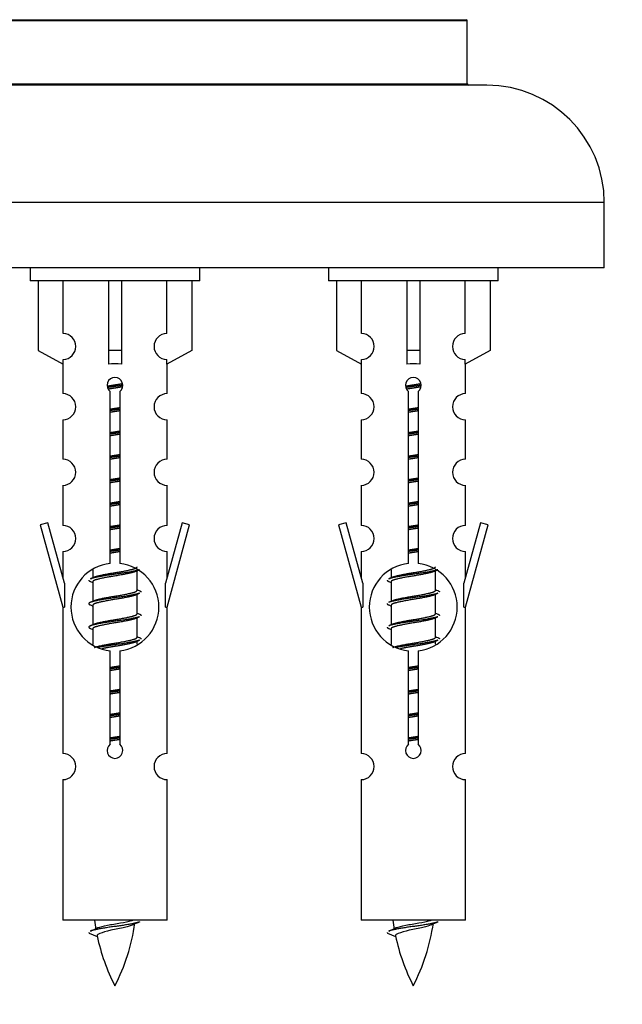
# Model space of a CAD drawing. Units: millimetres. Extents: x 0 to 1487, y 0 to 2791.
# Drawn here: x 531 to 577, y 2469 to 2544 of the extents above; entities that cross this region are included whole.
import ezdxf
from ezdxf import colors
from ezdxf.entities.mleader import LeaderData, LeaderLine
from ezdxf.math import Vec2, Vec3

# ---------------------------------------------------------------- set-up
doc = ezdxf.new("R2010")
doc.units = ezdxf.units.MM
doc.layers.add('DV2_Défaut', color=7, linetype='Continuous')
doc.layers.add('Défaut', color=7, linetype='Continuous')

# ---------------------------------------------------------------- blocks, each defined once
blk = doc.blocks.new('_DOT')
at = {"color": 0}
blk.add_line((0, 0), (-1, 0), dxfattribs=at)
at = {"color": 0, "const_width": 0.333}
blk.add_lwpolyline([(-0.1665, 0, 1), (0.1665, 0, 1)], format="xyb", close=True, dxfattribs=at)
blk = doc.blocks.new('SE1')
at = {"layer": 'DV2_Défaut', "color": 7, "linetype": 'Continuous'}
for p, q in [((565.474, 2544.027), (511.474, 2544.027)), ((511.532, 2544.118), (565.416, 2544.118)), ((565.474, 2539.191), (565.474, 2544.027)), ((511.474, 2539.191), (565.474, 2539.191)), ((566.974, 2539.091), (509.974, 2539.091)), ((575.974, 2530.091), (500.974, 2530.091)), ((575.974, 2525.091), (575.974, 2530.091)), ((575.974, 2525.091), (500.974, 2525.091)), ((531.974, 2525.091), (531.974, 2524.091)), ((544.974, 2524.091), (544.974, 2525.091)), ((554.837, 2525.091), (554.837, 2524.091)), ((567.837, 2524.091), (567.837, 2525.091)), ((544.974, 2524.091), (531.974, 2524.091)), ((532.593, 2524.091), (532.593, 2518.764)), ((534.505, 2520.069), (534.505, 2524.091)), ((537.974, 2524.091), (537.974, 2518.764)), ((538.974, 2524.091), (538.974, 2518.764)), ((542.442, 2520.069), (542.442, 2524.091)), ((544.355, 2524.091), (544.355, 2518.764)), ((567.837, 2524.091), (554.837, 2524.091)), ((555.456, 2524.091), (555.456, 2518.764)), ((557.368, 2520.069), (557.368, 2524.091)), ((560.837, 2524.091), (560.837, 2518.764)), ((561.837, 2524.091), (561.837, 2518.764)), ((565.305, 2520.069), (565.305, 2524.091)), ((567.218, 2524.091), (567.218, 2518.764)), ((532.593, 2518.764), (534.505, 2517.712)), ((534.505, 2517.712), (534.505, 2518.07)), ((538.974, 2518.764), (537.974, 2518.764)), ((537.974, 2518.764), (537.974, 2517.712)), ((538.974, 2518.764), (538.974, 2517.712)), ((544.355, 2518.764), (542.442, 2517.712)), ((542.442, 2517.712), (542.442, 2518.07)), ((555.456, 2518.764), (557.368, 2517.712)), ((557.368, 2517.712), (557.368, 2518.07)), ((561.837, 2518.764), (560.837, 2518.764)), ((560.837, 2518.764), (560.837, 2517.712)), ((561.837, 2518.764), (561.837, 2517.712)), ((567.218, 2518.764), (565.305, 2517.712)), ((565.305, 2517.712), (565.305, 2518.07)), ((534.474, 2517.729), (534.474, 2515.449)), ((542.474, 2515.449), (542.474, 2517.729)), ((557.337, 2517.729), (557.337, 2515.449)), ((565.337, 2515.449), (565.337, 2517.729)), ((538.108, 2502.44), (538.108, 2515.615)), ((538.839, 2515.615), (538.839, 2502.44)), ((560.971, 2502.44), (560.971, 2515.615)), ((561.702, 2515.615), (561.702, 2502.44)), ((534.474, 2513.45), (534.474, 2510.42)), ((542.474, 2510.42), (542.474, 2513.45)), ((557.337, 2513.45), (557.337, 2510.42)), ((565.337, 2510.42), (565.337, 2513.45)), ((534.474, 2508.422), (534.474, 2505.347)), ((542.474, 2505.347), (542.474, 2508.422)), ((557.337, 2508.422), (557.337, 2505.347)), ((565.337, 2505.347), (565.337, 2508.422)), ((533.323, 2505.548), (532.748, 2505.381)), ((532.748, 2505.381), (534.474, 2499.091)), ((534.601, 2500.917), (533.323, 2505.548)), ((543.625, 2505.548), (542.347, 2500.917)), ((542.474, 2499.091), (544.2, 2505.381)), ((544.2, 2505.381), (543.625, 2505.548)), ((556.186, 2505.548), (555.611, 2505.381)), ((555.611, 2505.381), (557.337, 2499.091)), ((557.464, 2500.917), (556.186, 2505.548)), ((566.488, 2505.548), (565.21, 2500.917)), ((565.337, 2499.091), (567.063, 2505.381)), ((567.063, 2505.381), (566.488, 2505.548)), ((534.474, 2503.348), (534.474, 2501.377)), ((542.474, 2501.377), (542.474, 2503.348)), ((557.337, 2503.348), (557.337, 2501.377)), ((565.337, 2501.377), (565.337, 2503.348)), ((536.774, 2501.941), (536.774, 2501.334)), ((540.032, 2501.804), (540.351, 2501.948)), ((540.174, 2500.378), (540.174, 2501.868)), ((559.637, 2501.941), (559.637, 2501.334)), ((562.895, 2501.804), (563.215, 2501.948)), ((563.037, 2500.378), (563.037, 2501.868)), ((534.601, 2500.917), (534.601, 2499.091)), ((536.596, 2501.048), (536.774, 2500.968)), ((536.774, 2501.024), (536.774, 2499.534)), ((542.347, 2499.091), (542.347, 2500.917)), ((557.464, 2500.917), (557.464, 2499.091)), ((559.459, 2501.048), (559.637, 2500.968)), ((559.637, 2501.024), (559.637, 2499.534)), ((565.21, 2499.091), (565.21, 2500.917)), ((540.032, 2500.004), (540.351, 2500.148)), ((540.174, 2498.578), (540.174, 2500.068)), ((562.895, 2500.004), (563.215, 2500.148)), ((563.037, 2498.578), (563.037, 2500.068)), ((536.596, 2499.248), (536.774, 2499.168)), ((536.774, 2499.224), (536.774, 2497.734)), ((559.459, 2499.248), (559.637, 2499.168)), ((559.637, 2499.224), (559.637, 2497.734)), ((534.474, 2499.091), (534.601, 2499.091)), ((534.474, 2499.091), (534.474, 2487.862)), ((542.347, 2499.091), (542.474, 2499.091)), ((542.474, 2487.862), (542.474, 2499.091)), ((557.337, 2499.091), (557.464, 2499.091)), ((557.337, 2499.091), (557.337, 2487.862)), ((565.21, 2499.091), (565.337, 2499.091)), ((565.337, 2487.862), (565.337, 2499.091)), ((540.032, 2498.204), (540.351, 2498.348)), ((540.174, 2496.778), (540.174, 2498.268)), ((562.895, 2498.204), (563.215, 2498.348)), ((563.037, 2496.778), (563.037, 2498.268)), ((536.596, 2497.448), (536.774, 2497.368)), ((536.774, 2497.424), (536.774, 2496.219)), ((559.459, 2497.448), (559.637, 2497.368)), ((559.637, 2497.424), (559.637, 2496.219)), ((540.032, 2496.404), (540.351, 2496.548)), ((540.174, 2496.241), (540.174, 2496.468)), ((562.895, 2496.404), (563.215, 2496.548)), ((563.037, 2496.241), (563.037, 2496.468)), ((538.108, 2488.567), (538.108, 2495.742)), ((538.839, 2495.742), (538.839, 2488.567)), ((560.971, 2488.567), (560.971, 2495.742)), ((561.702, 2495.742), (561.702, 2488.567)), ((534.474, 2485.863), (534.474, 2475.091)), ((542.474, 2475.091), (542.474, 2485.863)), ((557.337, 2485.863), (557.337, 2475.091)), ((565.337, 2475.091), (565.337, 2485.863)), ((542.474, 2475.091), (534.474, 2475.091)), ((565.337, 2475.091), (557.337, 2475.091)), ((536.504, 2474.101), (537.122, 2473.836)), ((559.368, 2474.101), (559.985, 2473.836))]:
    blk.add_line(p, q, dxfattribs=at)
for centre, radius, start, end in [((565.374, 2544.027), 0.1, 0, 65.07327), ((565.574, 2539.191), 0.1, 180, 270), ((566.974, 2530.091), 9, 0, 90), ((534.474, 2519.069), 1, 271.79784, 88.20216), ((542.474, 2519.069), 1, 91.79784, 268.20216), ((557.337, 2519.069), 1, 271.79784, 88.20216), ((565.337, 2519.069), 1, 91.79784, 268.20216), ((538.474, 2516.091), 0.6, 307.50889, 232.49111), ((561.337, 2516.091), 0.6, 307.50889, 232.49111), ((534.474, 2514.449), 1, 270.00005, 90.00005), ((542.474, 2514.449), 1, 89.99995, 269.99995), ((557.337, 2514.449), 1, 270.00005, 90.00005), ((565.337, 2514.449), 1, 89.99995, 269.99995), ((534.474, 2509.42), 1, 270.00005, 90.00005), ((542.474, 2509.42), 1, 89.99995, 269.99995), ((557.337, 2509.42), 1, 270.00005, 90.00005), ((565.337, 2509.42), 1, 89.99995, 269.99995), ((534.474, 2504.347), 1, 270.00005, 90.00005), ((542.474, 2504.347), 1, 89.99995, 269.99995), ((557.337, 2504.347), 1, 270.00005, 90.00005), ((565.337, 2504.347), 1, 89.99995, 269.99995), ((538.474, 2499.091), 3.369, 96.2248, 263.7752), ((538.474, 2499.091), 3.369, 276.2248, 83.7752), ((561.337, 2499.091), 3.369, 96.2248, 263.7752), ((561.337, 2499.091), 3.369, 276.2248, 83.7752), ((518.884, 2541.104), 43.609, 293.96371, 294.41881), ((541.747, 2541.104), 43.609, 293.96371, 294.41881), ((557.956, 2540.052), 43.426, 245.82759, 246.08465), ((580.819, 2540.052), 43.426, 245.82759, 246.08465), ((518.884, 2539.304), 43.609, 293.96371, 294.41881), ((541.747, 2539.304), 43.609, 293.96371, 294.41881), ((557.956, 2538.252), 43.426, 245.82759, 246.08465), ((580.819, 2538.252), 43.426, 245.82759, 246.08465), ((518.884, 2537.504), 43.609, 293.96371, 294.41881), ((541.747, 2537.504), 43.609, 293.96371, 294.41881), ((557.956, 2536.452), 43.426, 245.82759, 246.08465), ((580.819, 2536.452), 43.426, 245.82759, 246.08465), ((534.474, 2486.862), 1, 270.00005, 90.00005), ((538.474, 2488.091), 0.6, 127.50889, 52.49111), ((542.474, 2486.862), 1, 89.99995, 269.99995), ((557.337, 2486.862), 1, 270.00005, 90.00005), ((561.337, 2488.091), 0.6, 127.50889, 52.49111), ((565.337, 2486.862), 1, 89.99995, 269.99995), ((552.229, 2477.098), 15.455, 187.46067, 190.1501), ((575.092, 2477.098), 15.455, 187.46067, 190.1501), ((520.649, 2510.203), 39.327, 293.92211, 294.83951), ((524.719, 2477.098), 15.455, 332.87359, 351.63941), ((552.226, 2448.051), 29.401, 113.82049, 114.94098), ((543.512, 2510.203), 39.327, 293.92211, 294.83951), ((547.582, 2477.098), 15.455, 332.87359, 351.63941), ((575.089, 2448.051), 29.401, 113.82049, 114.94098), ((552.229, 2477.098), 15.455, 192.02026, 207.12641), ((575.092, 2477.098), 15.455, 192.02026, 207.12641)]:
    blk.add_arc(centre, radius, start, end, dxfattribs=at)
for centre in [(538.474, 2515.528), (561.337, 2515.528)]:
    blk.add_ellipse(centre, major_axis=(4, 0), ratio=0.550336, start_param=1.445468, end_param=1.696124, dxfattribs=at)
for points, weights, knots in [([(537.882, 2516.028), (538.168, 2516.081), (538.474, 2516.128), (538.773, 2516.173), (539.054, 2516.225)], [0.939613556073, 0.954040621114, 1, 0.954945646648, 0.940193974749], [0, 0, 0, 0.504972, 0.504972, 1, 1, 1]), ([(539.079, 2516.087), (538.784, 2516.041), (538.474, 2516.001), (538.178, 2515.963), (537.895, 2515.92)], [0.943994856981, 0.960135845087, 1, 0.961928908056, 0.945494873924], [0, 0, 0, 0.511504, 0.511504, 1, 1, 1]), ([(539.058, 2515.973), (538.775, 2515.921), (538.474, 2515.874), (538.208, 2515.834), (537.954, 2515.788)], [0.939984768291, 0.954623807608, 1, 0.959750653178, 0.943685143671], [0, 0, 0, 0.529938, 0.529938, 1, 1, 1]), ([(560.745, 2516.028), (561.031, 2516.081), (561.337, 2516.128), (561.636, 2516.173), (561.917, 2516.225)], [0.939613556073, 0.954040621114, 1, 0.954945646648, 0.940193974749], [0, 0, 0, 0.504972, 0.504972, 1, 1, 1]), ([(561.942, 2516.087), (561.647, 2516.041), (561.337, 2516.001), (561.041, 2515.963), (560.759, 2515.92)], [0.943994856981, 0.960135845087, 1, 0.961928908056, 0.945494873924], [0, 0, 0, 0.5115035, 0.5115035, 1, 1, 1]), ([(561.921, 2515.973), (561.638, 2515.921), (561.337, 2515.874), (561.071, 2515.834), (560.817, 2515.788)], [0.939984768291, 0.954623807608, 1, 0.959750653178, 0.943685143671], [0, 0, 0, 0.529938, 0.529938, 1, 1, 1]), ([(538.101, 2514.267), (538.285, 2514.299), (538.474, 2514.328), (538.662, 2514.356), (538.846, 2514.388)], [0.954711593229, 0.971138154054, 1, 0.971138154054, 0.954711593229], [0, 0, 0, 0.5, 0.5, 1, 1, 1]), ([(560.964, 2514.267), (561.148, 2514.299), (561.337, 2514.328), (561.525, 2514.356), (561.709, 2514.388)], [0.954711593229, 0.971138154054, 1, 0.971138154054, 0.954711593229], [0, 0, 0, 0.5, 0.5, 1, 1, 1]), ([(538.846, 2514.252), (538.662, 2514.225), (538.474, 2514.201), (538.286, 2514.177), (538.101, 2514.15)], [0.959880202632, 0.975436531063, 1, 0.975436531063, 0.959880202632], [0, 0, 0, 0.5, 0.5, 1, 1, 1]), ([(538.846, 2514.135), (538.662, 2514.103), (538.474, 2514.074), (538.285, 2514.046), (538.101, 2514.014)], [0.954711593229, 0.971138154054, 1, 0.971138154054, 0.954711593229], [0, 0, 0, 0.5, 0.5, 1, 1, 1]), ([(561.709, 2514.252), (561.525, 2514.225), (561.337, 2514.201), (561.149, 2514.177), (560.964, 2514.15)], [0.959880202632, 0.975436531063, 1, 0.975436531063, 0.959880202632], [0, 0, 0, 0.5, 0.5, 1, 1, 1]), ([(561.709, 2514.135), (561.525, 2514.103), (561.337, 2514.074), (561.148, 2514.046), (560.964, 2514.014)], [0.954711593229, 0.971138154054, 1, 0.971138154054, 0.954711593229], [0, 0, 0, 0.5, 0.5, 1, 1, 1]), ([(538.101, 2512.467), (538.285, 2512.499), (538.474, 2512.528), (538.662, 2512.556), (538.846, 2512.588)], [0.954711593229, 0.971138154054, 1, 0.971138154054, 0.954711593229], [0, 0, 0, 0.5, 0.5, 1, 1, 1]), ([(538.846, 2512.452), (538.662, 2512.425), (538.474, 2512.401), (538.286, 2512.377), (538.101, 2512.35)], [0.959880202632, 0.975436531063, 1, 0.975436531063, 0.959880202632], [0, 0, 0, 0.5, 0.5, 1, 1, 1]), ([(538.846, 2512.335), (538.662, 2512.303), (538.474, 2512.274), (538.285, 2512.246), (538.101, 2512.214)], [0.954711593229, 0.971138154054, 1, 0.971138154054, 0.954711593229], [0, 0, 0, 0.5, 0.5, 1, 1, 1]), ([(560.964, 2512.467), (561.148, 2512.499), (561.337, 2512.528), (561.525, 2512.556), (561.709, 2512.588)], [0.954711593229, 0.971138154054, 1, 0.971138154054, 0.954711593229], [0, 0, 0, 0.5, 0.5, 1, 1, 1]), ([(561.709, 2512.452), (561.525, 2512.425), (561.337, 2512.401), (561.149, 2512.377), (560.964, 2512.35)], [0.959880202632, 0.975436531063, 1, 0.975436531063, 0.959880202632], [0, 0, 0, 0.5, 0.5, 1, 1, 1]), ([(561.709, 2512.335), (561.525, 2512.303), (561.337, 2512.274), (561.148, 2512.246), (560.964, 2512.214)], [0.954711593229, 0.971138154054, 1, 0.971138154054, 0.954711593229], [0, 0, 0, 0.5, 0.5, 1, 1, 1]), ([(538.101, 2510.667), (538.285, 2510.699), (538.474, 2510.728), (538.662, 2510.756), (538.846, 2510.788)], [0.954711593229, 0.971138154054, 1, 0.971138154054, 0.954711593229], [0, 0, 0, 0.5, 0.5, 1, 1, 1]), ([(538.846, 2510.652), (538.662, 2510.625), (538.474, 2510.601), (538.286, 2510.577), (538.101, 2510.55)], [0.959880202632, 0.975436531063, 1, 0.975436531063, 0.959880202632], [0, 0, 0, 0.5, 0.5, 1, 1, 1]), ([(538.846, 2510.535), (538.662, 2510.503), (538.474, 2510.474), (538.285, 2510.446), (538.101, 2510.414)], [0.954711593229, 0.971138154054, 1, 0.971138154054, 0.954711593229], [0, 0, 0, 0.5, 0.5, 1, 1, 1]), ([(560.964, 2510.667), (561.148, 2510.699), (561.337, 2510.728), (561.525, 2510.756), (561.709, 2510.788)], [0.954711593229, 0.971138154054, 1, 0.971138154054, 0.954711593229], [0, 0, 0, 0.5, 0.5, 1, 1, 1]), ([(561.709, 2510.652), (561.525, 2510.625), (561.337, 2510.601), (561.149, 2510.577), (560.964, 2510.55)], [0.959880202632, 0.975436531063, 1, 0.975436531063, 0.959880202632], [0, 0, 0, 0.5, 0.5, 1, 1, 1]), ([(561.709, 2510.535), (561.525, 2510.503), (561.337, 2510.474), (561.148, 2510.446), (560.964, 2510.414)], [0.954711593229, 0.971138154054, 1, 0.971138154054, 0.954711593229], [0, 0, 0, 0.5, 0.5, 1, 1, 1]), ([(538.101, 2508.867), (538.285, 2508.899), (538.474, 2508.928), (538.662, 2508.956), (538.846, 2508.988)], [0.954711593229, 0.971138154054, 1, 0.971138154054, 0.954711593229], [0, 0, 0, 0.5, 0.5, 1, 1, 1]), ([(538.846, 2508.852), (538.662, 2508.825), (538.474, 2508.801), (538.286, 2508.777), (538.101, 2508.75)], [0.959880202632, 0.975436531063, 1, 0.975436531063, 0.959880202632], [0, 0, 0, 0.5, 0.5, 1, 1, 1]), ([(538.846, 2508.735), (538.662, 2508.703), (538.474, 2508.674), (538.285, 2508.646), (538.101, 2508.614)], [0.954711593229, 0.971138154054, 1, 0.971138154054, 0.954711593229], [0, 0, 0, 0.5, 0.5, 1, 1, 1]), ([(560.964, 2508.867), (561.148, 2508.899), (561.337, 2508.928), (561.525, 2508.956), (561.709, 2508.988)], [0.954711593229, 0.971138154054, 1, 0.971138154054, 0.954711593229], [0, 0, 0, 0.5, 0.5, 1, 1, 1]), ([(561.709, 2508.852), (561.525, 2508.825), (561.337, 2508.801), (561.149, 2508.777), (560.964, 2508.75)], [0.959880202632, 0.975436531063, 1, 0.975436531063, 0.959880202632], [0, 0, 0, 0.5, 0.5, 1, 1, 1]), ([(561.709, 2508.735), (561.525, 2508.703), (561.337, 2508.674), (561.148, 2508.646), (560.964, 2508.614)], [0.954711593229, 0.971138154054, 1, 0.971138154054, 0.954711593229], [0, 0, 0, 0.5, 0.5, 1, 1, 1]), ([(538.101, 2507.067), (538.285, 2507.099), (538.474, 2507.128), (538.662, 2507.156), (538.846, 2507.188)], [0.954711593229, 0.971138154054, 1, 0.971138154054, 0.954711593229], [0, 0, 0, 0.5, 0.5, 1, 1, 1]), ([(538.846, 2507.052), (538.662, 2507.025), (538.474, 2507.001), (538.286, 2506.977), (538.101, 2506.95)], [0.959880202632, 0.975436531063, 1, 0.975436531063, 0.959880202632], [0, 0, 0, 0.5, 0.5, 1, 1, 1]), ([(538.846, 2506.935), (538.662, 2506.903), (538.474, 2506.874), (538.285, 2506.846), (538.101, 2506.814)], [0.954711593229, 0.971138154054, 1, 0.971138154054, 0.954711593229], [0, 0, 0, 0.5, 0.5, 1, 1, 1]), ([(560.964, 2507.067), (561.148, 2507.099), (561.337, 2507.128), (561.525, 2507.156), (561.709, 2507.188)], [0.954711593229, 0.971138154054, 1, 0.971138154054, 0.954711593229], [0, 0, 0, 0.5, 0.5, 1, 1, 1]), ([(561.709, 2507.052), (561.525, 2507.025), (561.337, 2507.001), (561.149, 2506.977), (560.964, 2506.95)], [0.959880202632, 0.975436531063, 1, 0.975436531063, 0.959880202632], [0, 0, 0, 0.5, 0.5, 1, 1, 1]), ([(561.709, 2506.935), (561.525, 2506.903), (561.337, 2506.874), (561.148, 2506.846), (560.964, 2506.814)], [0.954711593229, 0.971138154054, 1, 0.971138154054, 0.954711593229], [0, 0, 0, 0.5, 0.5, 1, 1, 1]), ([(538.101, 2505.267), (538.285, 2505.299), (538.474, 2505.328), (538.662, 2505.356), (538.846, 2505.388)], [0.954711593229, 0.971138154054, 1, 0.971138154054, 0.954711593229], [0, 0, 0, 0.5, 0.5, 1, 1, 1]), ([(538.846, 2505.252), (538.662, 2505.225), (538.474, 2505.201), (538.286, 2505.177), (538.101, 2505.15)], [0.959880202632, 0.975436531063, 1, 0.975436531063, 0.959880202632], [0, 0, 0, 0.5, 0.5, 1, 1, 1]), ([(560.964, 2505.267), (561.148, 2505.299), (561.337, 2505.328), (561.525, 2505.356), (561.709, 2505.388)], [0.954711593229, 0.971138154054, 1, 0.971138154054, 0.954711593229], [0, 0, 0, 0.5, 0.5, 1, 1, 1]), ([(561.709, 2505.252), (561.525, 2505.225), (561.337, 2505.201), (561.149, 2505.177), (560.964, 2505.15)], [0.959880202632, 0.975436531063, 1, 0.975436531063, 0.959880202632], [0, 0, 0, 0.5, 0.5, 1, 1, 1]), ([(538.846, 2505.135), (538.662, 2505.103), (538.474, 2505.074), (538.285, 2505.046), (538.101, 2505.014)], [0.954711593229, 0.971138154054, 1, 0.971138154054, 0.954711593229], [0, 0, 0, 0.5, 0.5, 1, 1, 1]), ([(561.709, 2505.135), (561.525, 2505.103), (561.337, 2505.074), (561.148, 2505.046), (560.964, 2505.014)], [0.954711593229, 0.971138154054, 1, 0.971138154054, 0.954711593229], [0, 0, 0, 0.5, 0.5, 1, 1, 1]), ([(538.101, 2503.467), (538.285, 2503.499), (538.474, 2503.528), (538.662, 2503.556), (538.846, 2503.588)], [0.954711593229, 0.971138154054, 1, 0.971138154054, 0.954711593229], [0, 0, 0, 0.5, 0.5, 1, 1, 1]), ([(538.846, 2503.452), (538.662, 2503.425), (538.474, 2503.401), (538.286, 2503.377), (538.101, 2503.35)], [0.959880202632, 0.975436531063, 1, 0.975436531063, 0.959880202632], [0, 0, 0, 0.5, 0.5, 1, 1, 1]), ([(538.846, 2503.335), (538.662, 2503.303), (538.474, 2503.274), (538.285, 2503.246), (538.101, 2503.214)], [0.954711593229, 0.971138154054, 1, 0.971138154054, 0.954711593229], [0, 0, 0, 0.5, 0.5, 1, 1, 1]), ([(560.964, 2503.467), (561.148, 2503.499), (561.337, 2503.528), (561.525, 2503.556), (561.709, 2503.588)], [0.954711593229, 0.971138154054, 1, 0.971138154054, 0.954711593229], [0, 0, 0, 0.5, 0.5, 1, 1, 1]), ([(561.709, 2503.452), (561.525, 2503.425), (561.337, 2503.401), (561.149, 2503.377), (560.964, 2503.35)], [0.959880202632, 0.975436531063, 1, 0.975436531063, 0.959880202632], [0, 0, 0, 0.5, 0.5, 1, 1, 1]), ([(561.709, 2503.335), (561.525, 2503.303), (561.337, 2503.274), (561.148, 2503.246), (560.964, 2503.214)], [0.954711593229, 0.971138154054, 1, 0.971138154054, 0.954711593229], [0, 0, 0, 0.5, 0.5, 1, 1, 1]), ([(540.35, 2501.947), (540.291, 2501.923), (540.206, 2501.901), (539.628, 2501.751), (538.474, 2501.601), (537.319, 2501.451), (536.742, 2501.301), (536.657, 2501.279), (536.598, 2501.255)], [0.962852408417, 0.97772155243, 1, 0.866025403784, 1, 0.866025403784, 1, 0.977713110418, 0.962841140698], [0, 0, 0, 0.071288, 0.071288, 0.499986, 0.499986, 0.928685, 0.928685, 1, 1, 1]), ([(540.035, 2501.806), (539.995, 2501.79), (539.946, 2501.774), (539.455, 2501.624), (538.474, 2501.474), (537.492, 2501.324), (537.001, 2501.174), (536.774, 2501.105), (536.774, 2501.024)], [0.972776584214, 0.984623505403, 1, 0.866025403784, 1, 0.866025403784, 1, 0.933012701892, 0.933012701892], [0, 0, 0, 0.043894, 0.043894, 0.426336, 0.426336, 0.808779, 0.808779, 1, 1, 1]), ([(536.91, 2501.395), (536.95, 2501.412), (537.001, 2501.428), (537.492, 2501.578), (538.474, 2501.728), (539.455, 2501.878), (539.946, 2502.028), (540.174, 2502.097), (540.174, 2502.178)], [0.972032873102, 0.984138584193, 1, 0.866025403784, 1, 0.866025403784, 1, 0.933012701892, 0.933012701892], [0, 0, 0, 0.045215, 0.045215, 0.427129, 0.427129, 0.809043, 0.809043, 1, 1, 1]), ([(563.213, 2501.947), (563.154, 2501.923), (563.069, 2501.901), (562.491, 2501.751), (561.337, 2501.601), (560.182, 2501.451), (559.605, 2501.301), (559.52, 2501.279), (559.461, 2501.255)], [0.962852408417, 0.97772155243, 1, 0.866025403784, 1, 0.866025403784, 1, 0.977713110418, 0.962841140698], [0, 0, 0, 0.071288, 0.071288, 0.499986, 0.499986, 0.928685, 0.928685, 1, 1, 1]), ([(562.898, 2501.806), (562.859, 2501.79), (562.809, 2501.774), (562.318, 2501.624), (561.337, 2501.474), (560.355, 2501.324), (559.864, 2501.174), (559.637, 2501.105), (559.637, 2501.024)], [0.972776584214, 0.984623505403, 1, 0.866025403784, 1, 0.866025403784, 1, 0.933012701892, 0.933012701892], [0, 0, 0, 0.043894, 0.043894, 0.426336, 0.426336, 0.808779, 0.808779, 1, 1, 1]), ([(559.773, 2501.395), (559.813, 2501.412), (559.864, 2501.428), (560.355, 2501.578), (561.337, 2501.728), (562.318, 2501.878), (562.809, 2502.028), (563.037, 2502.097), (563.037, 2502.178)], [0.972032873102, 0.984138584193, 1, 0.866025403784, 1, 0.866025403784, 1, 0.933012701892, 0.933012701892], [0, 0, 0, 0.045215, 0.045215, 0.427129, 0.427129, 0.809043, 0.809043, 1, 1, 1]), ([(540.35, 2500.147), (540.291, 2500.123), (540.206, 2500.101), (539.628, 2499.951), (538.474, 2499.801), (537.319, 2499.651), (536.742, 2499.501), (536.272, 2499.379), (536.598, 2499.247)], [0.962852408417, 0.97772155243, 1, 0.866025403784, 1, 0.866025403784, 1, 0.888253018409, 0.962920301125], [0, 0, 0, 0.055423, 0.055423, 0.388714, 0.388714, 0.722005, 0.722005, 1, 1, 1]), ([(540.035, 2500.006), (539.995, 2499.99), (539.946, 2499.974), (539.455, 2499.824), (538.474, 2499.674), (537.492, 2499.524), (537.001, 2499.374), (536.774, 2499.305), (536.774, 2499.224)], [0.972776584214, 0.984623505403, 1, 0.866025403784, 1, 0.866025403784, 1, 0.933012701892, 0.933012701892], [0, 0, 0, 0.043894, 0.043894, 0.426336, 0.426336, 0.808779, 0.808779, 1, 1, 1]), ([(536.91, 2499.595), (536.95, 2499.612), (537.001, 2499.628), (537.492, 2499.778), (538.474, 2499.928), (539.455, 2500.078), (539.946, 2500.228), (540.174, 2500.297), (540.174, 2500.378)], [0.972032873102, 0.984138584193, 1, 0.866025403784, 1, 0.866025403784, 1, 0.933012701892, 0.933012701892], [0, 0, 0, 0.045215, 0.045215, 0.427129, 0.427129, 0.809043, 0.809043, 1, 1, 1]), ([(563.213, 2500.147), (563.154, 2500.123), (563.069, 2500.101), (562.491, 2499.951), (561.337, 2499.801), (560.182, 2499.651), (559.605, 2499.501), (559.52, 2499.479), (559.461, 2499.455)], [0.962852408417, 0.97772155243, 1, 0.866025403784, 1, 0.866025403784, 1, 0.977713110418, 0.962841140698], [0, 0, 0, 0.0712877, 0.0712877, 0.4999865, 0.4999865, 0.9286853, 0.9286853, 1, 1, 1]), ([(562.898, 2500.006), (562.859, 2499.99), (562.809, 2499.974), (562.318, 2499.824), (561.337, 2499.674), (560.355, 2499.524), (559.864, 2499.374), (559.637, 2499.305), (559.637, 2499.224)], [0.972776584214, 0.984623505403, 1, 0.866025403784, 1, 0.866025403784, 1, 0.933012701892, 0.933012701892], [0, 0, 0, 0.043894, 0.043894, 0.426336, 0.426336, 0.808779, 0.808779, 1, 1, 1]), ([(559.773, 2499.595), (559.813, 2499.612), (559.864, 2499.628), (560.355, 2499.778), (561.337, 2499.928), (562.318, 2500.078), (562.809, 2500.228), (563.037, 2500.297), (563.037, 2500.378)], [0.972032873102, 0.984138584193, 1, 0.866025403784, 1, 0.866025403784, 1, 0.933012701892, 0.933012701892], [0, 0, 0, 0.045215, 0.045215, 0.427129, 0.427129, 0.809043, 0.809043, 1, 1, 1]), ([(536.91, 2497.795), (536.95, 2497.812), (537.001, 2497.828), (537.492, 2497.978), (538.474, 2498.128), (539.455, 2498.278), (539.946, 2498.428), (540.174, 2498.497), (540.174, 2498.578)], [0.972032873102, 0.984138584193, 1, 0.866025403784, 1, 0.866025403784, 1, 0.933012701892, 0.933012701892], [0, 0, 0, 0.045215, 0.045215, 0.427129, 0.427129, 0.809043, 0.809043, 1, 1, 1]), ([(559.773, 2497.795), (559.813, 2497.812), (559.864, 2497.828), (560.355, 2497.978), (561.337, 2498.128), (562.318, 2498.278), (562.809, 2498.428), (563.037, 2498.497), (563.037, 2498.578)], [0.972032873102, 0.984138584193, 1, 0.866025403784, 1, 0.866025403784, 1, 0.933012701892, 0.933012701892], [0, 0, 0, 0.045215, 0.045215, 0.427129, 0.427129, 0.809043, 0.809043, 1, 1, 1]), ([(540.35, 2498.347), (540.291, 2498.323), (540.206, 2498.301), (539.628, 2498.151), (538.474, 2498.001), (537.319, 2497.851), (536.742, 2497.701), (536.272, 2497.579), (536.598, 2497.447)], [0.962852408417, 0.97772155243, 1, 0.866025403784, 1, 0.866025403784, 1, 0.888253018409, 0.962920301125], [0, 0, 0, 0.0554225, 0.0554225, 0.3887137, 0.3887137, 0.7220049, 0.7220049, 1, 1, 1]), ([(540.035, 2498.206), (539.995, 2498.19), (539.946, 2498.174), (539.455, 2498.024), (538.474, 2497.874), (537.492, 2497.724), (537.001, 2497.574), (536.774, 2497.505), (536.774, 2497.424)], [0.972776584214, 0.984623505403, 1, 0.866025403784, 1, 0.866025403784, 1, 0.933012701892, 0.933012701892], [0, 0, 0, 0.043894, 0.043894, 0.426336, 0.426336, 0.808779, 0.808779, 1, 1, 1]), ([(563.213, 2498.347), (563.154, 2498.323), (563.069, 2498.301), (562.491, 2498.151), (561.337, 2498.001), (560.182, 2497.851), (559.605, 2497.701), (559.52, 2497.679), (559.461, 2497.655)], [0.962852408417, 0.97772155243, 1, 0.866025403784, 1, 0.866025403784, 1, 0.977713110418, 0.962841140698], [0, 0, 0, 0.071288, 0.071288, 0.499986, 0.499986, 0.928685, 0.928685, 1, 1, 1]), ([(562.898, 2498.206), (562.859, 2498.19), (562.809, 2498.174), (562.318, 2498.024), (561.337, 2497.874), (560.355, 2497.724), (559.864, 2497.574), (559.637, 2497.505), (559.637, 2497.424)], [0.972776584214, 0.984623505403, 1, 0.866025403784, 1, 0.866025403784, 1, 0.933012701892, 0.933012701892], [0, 0, 0, 0.043894, 0.043894, 0.426336, 0.426336, 0.808779, 0.808779, 1, 1, 1]), ([(536.91, 2495.995), (536.95, 2496.012), (537.001, 2496.028), (537.492, 2496.178), (538.474, 2496.328), (539.455, 2496.478), (539.946, 2496.628), (540.174, 2496.697), (540.174, 2496.778)], [0.972032873102, 0.984138584193, 1, 0.866025403784, 1, 0.866025403784, 1, 0.933012701892, 0.933012701892], [0, 0, 0, 0.045215, 0.045215, 0.427129, 0.427129, 0.809043, 0.809043, 1, 1, 1]), ([(540.35, 2496.547), (540.291, 2496.523), (540.206, 2496.501), (539.628, 2496.351), (538.474, 2496.201), (537.712, 2496.102), (537.143, 2495.99)], [0.962852408417, 0.97772155243, 1, 0.866025403784, 1, 0.907383470239, 0.942818404372], [0, 0, 0, 0.089519, 0.089519, 0.627851, 0.627851, 1, 1, 1]), ([(540.035, 2496.406), (539.995, 2496.39), (539.946, 2496.374), (539.455, 2496.224), (538.474, 2496.074), (537.934, 2495.992), (537.493, 2495.897)], [0.972776584214, 0.984623505403, 1, 0.866025403784, 1, 0.921611656357, 0.934953127062], [0, 0, 0, 0.067518, 0.067518, 0.655798, 0.655798, 1, 1, 1]), ([(559.773, 2495.995), (559.813, 2496.012), (559.864, 2496.028), (560.355, 2496.178), (561.337, 2496.328), (562.318, 2496.478), (562.809, 2496.628), (563.037, 2496.697), (563.037, 2496.778)], [0.972032873102, 0.984138584193, 1, 0.866025403784, 1, 0.866025403784, 1, 0.933012701892, 0.933012701892], [0, 0, 0, 0.045215, 0.045215, 0.427129, 0.427129, 0.809043, 0.809043, 1, 1, 1]), ([(563.213, 2496.547), (563.154, 2496.523), (563.069, 2496.501), (562.491, 2496.351), (561.337, 2496.201), (560.575, 2496.102), (560.006, 2495.99)], [0.962852408417, 0.97772155243, 1, 0.866025403784, 1, 0.907383470239, 0.942818404372], [0, 0, 0, 0.089519, 0.089519, 0.627851, 0.627851, 1, 1, 1]), ([(562.898, 2496.406), (562.859, 2496.39), (562.809, 2496.374), (562.318, 2496.224), (561.337, 2496.074), (560.797, 2495.992), (560.356, 2495.897)], [0.972776584214, 0.984623505403, 1, 0.866025403784, 1, 0.921611656357, 0.934953127062], [0, 0, 0, 0.067518, 0.067518, 0.655798, 0.655798, 1, 1, 1]), ([(538.101, 2494.467), (538.285, 2494.499), (538.474, 2494.528), (538.662, 2494.556), (538.846, 2494.588)], [0.954711593229, 0.971138154054, 1, 0.971138154054, 0.954711593229], [0, 0, 0, 0.5, 0.5, 1, 1, 1]), ([(538.846, 2494.452), (538.662, 2494.425), (538.474, 2494.401), (538.286, 2494.377), (538.101, 2494.35)], [0.959880202632, 0.975436531063, 1, 0.975436531063, 0.959880202632], [0, 0, 0, 0.5, 0.5, 1, 1, 1]), ([(538.846, 2494.335), (538.662, 2494.303), (538.474, 2494.274), (538.285, 2494.246), (538.101, 2494.214)], [0.954711593229, 0.971138154054, 1, 0.971138154054, 0.954711593229], [0, 0, 0, 0.5, 0.5, 1, 1, 1]), ([(560.964, 2494.467), (561.148, 2494.499), (561.337, 2494.528), (561.525, 2494.556), (561.709, 2494.588)], [0.954711593229, 0.971138154054, 1, 0.971138154054, 0.954711593229], [0, 0, 0, 0.5, 0.5, 1, 1, 1]), ([(561.709, 2494.452), (561.525, 2494.425), (561.337, 2494.401), (561.149, 2494.377), (560.964, 2494.35)], [0.959880202632, 0.975436531063, 1, 0.975436531063, 0.959880202632], [0, 0, 0, 0.5, 0.5, 1, 1, 1]), ([(561.709, 2494.335), (561.525, 2494.303), (561.337, 2494.274), (561.148, 2494.246), (560.964, 2494.214)], [0.954711593229, 0.971138154054, 1, 0.971138154054, 0.954711593229], [0, 0, 0, 0.5, 0.5, 1, 1, 1]), ([(538.101, 2492.667), (538.285, 2492.699), (538.474, 2492.728), (538.662, 2492.756), (538.846, 2492.788)], [0.954711593229, 0.971138154054, 1, 0.971138154054, 0.954711593229], [0, 0, 0, 0.5, 0.5, 1, 1, 1]), ([(538.846, 2492.652), (538.662, 2492.625), (538.474, 2492.601), (538.286, 2492.577), (538.101, 2492.55)], [0.959880202632, 0.975436531063, 1, 0.975436531063, 0.959880202632], [0, 0, 0, 0.5, 0.5, 1, 1, 1]), ([(538.846, 2492.535), (538.662, 2492.503), (538.474, 2492.474), (538.285, 2492.446), (538.101, 2492.414)], [0.954711593229, 0.971138154054, 1, 0.971138154054, 0.954711593229], [0, 0, 0, 0.5, 0.5, 1, 1, 1]), ([(560.964, 2492.667), (561.148, 2492.699), (561.337, 2492.728), (561.525, 2492.756), (561.709, 2492.788)], [0.954711593229, 0.971138154054, 1, 0.971138154054, 0.954711593229], [0, 0, 0, 0.5, 0.5, 1, 1, 1]), ([(561.709, 2492.652), (561.525, 2492.625), (561.337, 2492.601), (561.149, 2492.577), (560.964, 2492.55)], [0.959880202632, 0.975436531063, 1, 0.975436531063, 0.959880202632], [0, 0, 0, 0.5, 0.5, 1, 1, 1]), ([(561.709, 2492.535), (561.525, 2492.503), (561.337, 2492.474), (561.148, 2492.446), (560.964, 2492.414)], [0.954711593229, 0.971138154054, 1, 0.971138154054, 0.954711593229], [0, 0, 0, 0.5, 0.5, 1, 1, 1]), ([(538.101, 2490.867), (538.285, 2490.899), (538.474, 2490.928), (538.662, 2490.956), (538.846, 2490.988)], [0.954711593229, 0.971138154054, 1, 0.971138154054, 0.954711593229], [0, 0, 0, 0.5, 0.5, 1, 1, 1]), ([(560.964, 2490.867), (561.148, 2490.899), (561.337, 2490.928), (561.525, 2490.956), (561.709, 2490.988)], [0.954711593229, 0.971138154054, 1, 0.971138154054, 0.954711593229], [0, 0, 0, 0.5, 0.5, 1, 1, 1]), ([(538.846, 2490.852), (538.662, 2490.825), (538.474, 2490.801), (538.286, 2490.777), (538.101, 2490.75)], [0.959880202632, 0.975436531063, 1, 0.975436531063, 0.959880202632], [0, 0, 0, 0.5, 0.5, 1, 1, 1]), ([(538.846, 2490.735), (538.662, 2490.703), (538.474, 2490.674), (538.285, 2490.646), (538.101, 2490.614)], [0.954711593229, 0.971138154054, 1, 0.971138154054, 0.954711593229], [0, 0, 0, 0.5, 0.5, 1, 1, 1]), ([(561.709, 2490.852), (561.525, 2490.825), (561.337, 2490.801), (561.149, 2490.777), (560.964, 2490.75)], [0.959880202632, 0.975436531063, 1, 0.975436531063, 0.959880202632], [0, 0, 0, 0.5, 0.5, 1, 1, 1]), ([(561.709, 2490.735), (561.525, 2490.703), (561.337, 2490.674), (561.148, 2490.646), (560.964, 2490.614)], [0.954711593229, 0.971138154054, 1, 0.971138154054, 0.954711593229], [0, 0, 0, 0.5, 0.5, 1, 1, 1]), ([(538.101, 2489.067), (538.285, 2489.099), (538.474, 2489.128), (538.662, 2489.156), (538.846, 2489.188)], [0.954711593229, 0.971138154054, 1, 0.971138154054, 0.954711593229], [0, 0, 0, 0.5, 0.5, 1, 1, 1]), ([(538.846, 2489.052), (538.662, 2489.025), (538.474, 2489.001), (538.286, 2488.977), (538.101, 2488.95)], [0.959880202632, 0.975436531063, 1, 0.975436531063, 0.959880202632], [0, 0, 0, 0.5, 0.5, 1, 1, 1]), ([(538.846, 2488.935), (538.662, 2488.903), (538.474, 2488.874), (538.285, 2488.846), (538.101, 2488.814)], [0.954711593229, 0.971138154054, 1, 0.971138154054, 0.954711593229], [0, 0, 0, 0.5, 0.5, 1, 1, 1]), ([(560.964, 2489.067), (561.148, 2489.099), (561.337, 2489.128), (561.525, 2489.156), (561.709, 2489.188)], [0.954711593229, 0.971138154054, 1, 0.971138154054, 0.954711593229], [0, 0, 0, 0.5, 0.5, 1, 1, 1]), ([(561.709, 2489.052), (561.525, 2489.025), (561.337, 2489.001), (561.149, 2488.977), (560.964, 2488.95)], [0.959880202632, 0.975436531063, 1, 0.975436531063, 0.959880202632], [0, 0, 0, 0.5, 0.5, 1, 1, 1]), ([(561.709, 2488.935), (561.525, 2488.903), (561.337, 2488.874), (561.148, 2488.846), (560.964, 2488.814)], [0.954711593229, 0.971138154054, 1, 0.971138154054, 0.954711593229], [0, 0, 0, 0.5, 0.5, 1, 1, 1]), ([(540.35, 2474.947), (540.291, 2474.923), (540.206, 2474.901), (539.628, 2474.751), (538.474, 2474.601), (537.319, 2474.451), (536.742, 2474.301), (536.657, 2474.279), (536.598, 2474.255)], [0.962852408417, 0.97772155243, 1, 0.866025403784, 1, 0.866025403784, 1, 0.977712975161, 0.962840960185], [0, 0, 0, 0.071288, 0.071288, 0.499986, 0.499986, 0.928685, 0.928685, 1, 1, 1]), ([(563.213, 2474.947), (563.154, 2474.923), (563.069, 2474.901), (562.491, 2474.751), (561.337, 2474.601), (560.182, 2474.451), (559.605, 2474.301), (559.52, 2474.279), (559.461, 2474.255)], [0.962852408417, 0.97772155243, 1, 0.866025403784, 1, 0.866025403784, 1, 0.977712975161, 0.962840960185], [0, 0, 0, 0.071288, 0.071288, 0.499986, 0.499986, 0.928685, 0.928685, 1, 1, 1])]:
    blk.add_rational_spline(points, weights, degree=2, knots=knots, dxfattribs=at)
for points, weights in [([(536.474, 2501.151), (536.474, 2501.097), (536.598, 2501.047)], [0.933012701892, 0.933012701892, 0.962920301125]), ([(559.337, 2501.151), (559.337, 2501.097), (559.461, 2501.047)], [0.933012701892, 0.933012701892, 0.962920301125]), ([(540.349, 2500.355), (540.474, 2500.305), (540.474, 2500.251)], [0.962902020678, 0.933012701892, 0.933012701892]), ([(563.213, 2500.355), (563.337, 2500.305), (563.337, 2500.251)], [0.962902020678, 0.933012701892, 0.933012701892]), ([(559.337, 2499.351), (559.337, 2499.297), (559.461, 2499.247)], [0.933012701892, 0.933012701892, 0.962920301125]), ([(540.349, 2498.555), (540.474, 2498.505), (540.474, 2498.451)], [0.962902020678, 0.933012701892, 0.933012701892]), ([(563.213, 2498.555), (563.337, 2498.505), (563.337, 2498.451)], [0.962902020678, 0.933012701892, 0.933012701892]), ([(559.337, 2497.551), (559.337, 2497.497), (559.461, 2497.447)], [0.933012701892, 0.933012701892, 0.962920301125]), ([(540.349, 2496.755), (540.474, 2496.705), (540.474, 2496.651)], [0.962902020678, 0.933012701892, 0.933012701892]), ([(563.213, 2496.755), (563.337, 2496.705), (563.337, 2496.651)], [0.962902020678, 0.933012701892, 0.933012701892]), ([(536.474, 2474.152), (536.474, 2474.126), (536.504, 2474.1)], [0.933012701895, 0.933012830749, 0.940142517854]), ([(559.337, 2474.152), (559.337, 2474.126), (559.367, 2474.1)], [0.933012701895, 0.933012830749, 0.940142517854])]:
    blk.add_rational_spline(points, weights, degree=2, dxfattribs=at)
for points, knots in [([(537.138, 2474.499), (537.151, 2474.505), (537.165, 2474.511), (537.338, 2474.572), (537.597, 2474.636), (538.214, 2474.76), (538.568, 2474.812), (539.221, 2474.932), (539.518, 2474.997), (539.773, 2475.066), (539.816, 2475.079), (539.854, 2475.091)], [0, 0, 0, 0, 0.029349, 0.029349, 0.330025, 0.330025, 0.6307, 0.6307, 0.931376, 0.931376, 1, 1, 1, 1]), ([(560.001, 2474.499), (560.014, 2474.505), (560.028, 2474.511), (560.201, 2474.572), (560.46, 2474.636), (561.077, 2474.76), (561.431, 2474.812), (562.084, 2474.932), (562.381, 2474.997), (562.636, 2475.066), (562.679, 2475.079), (562.717, 2475.091)], [0, 0, 0, 0, 0.029349, 0.029349, 0.3300246, 0.3300246, 0.6307001, 0.6307001, 0.9313756, 0.9313756, 1, 1, 1, 1]), ([(539.843, 2474.718), (539.704, 2474.658), (539.484, 2474.6), (538.898, 2474.456), (538.517, 2474.386), (537.822, 2474.233), (537.512, 2474.145), (537.173, 2474.011), (537.1, 2473.947), (537.113, 2473.881)], [0, 0, 0, 0, 0.23264, 0.23264, 0.508551, 0.508551, 0.784463, 0.784463, 1, 1, 1, 1]), ([(562.706, 2474.718), (562.567, 2474.658), (562.347, 2474.6), (561.761, 2474.456), (561.38, 2474.386), (560.685, 2474.233), (560.375, 2474.145), (560.036, 2474.011), (559.963, 2473.947), (559.976, 2473.881)], [0, 0, 0, 0, 0.23264, 0.23264, 0.508551, 0.508551, 0.784463, 0.784463, 1, 1, 1, 1])]:
    blk.add_open_spline(points, degree=3, knots=knots, dxfattribs=at)

msp = doc.modelspace()

# ---------------------------------------------------------------- block references
at = {"layer": 'Défaut'}
msp.add_blockref('SE1', (0, 0), dxfattribs=at)

# ---------------------------------------------------------------- leaders
at = {"layer": 'Défaut', "color": 7, "linetype": 'Continuous'}
ml = msp.add_multileader_mtext('Standard', dxfattribs=at)
ml.set_content('{\\pxsm0.9;\\fSolid Edge ISO|b1||i0||c0|p34;\\W1.;23/10/2019\\P}', color=256)
ml.set_leader_properties()
ml.set_arrow_properties(name='DOT')
ml.build(insert=Vec2(0, 0))
ml.multileader.update_dxf_attribs({"leader_type": 0, "dogleg_length": 0, "arrow_head_size": 12})
ctx = ml.context
ctx.base_point, ctx.char_height, ctx.arrow_head_size, ctx.landing_gap_size = Vec3(1135.129, 2783.837), 12, 12, 4.2
notes = []
notes.append((ctx, [(0, (0, 0, 0), (0, 0), (1, 0), 1, [])]))
ctx.mtext.insert = Vec3(1137.129, 2789.957)
for ctx, leaders in notes:
    for number, flags, end, landing, length, lines in leaders:
        leader = LeaderData()
        leader.index, (leader.has_last_leader_line, leader.has_dogleg_vector, leader.attachment_direction) = number, flags
        leader.last_leader_point, leader.dogleg_vector, leader.dogleg_length = Vec3(end), Vec3(landing), length
        for number, points, colour, breaks in lines:
            line = LeaderLine()
            line.index, line.vertices, line.color, line.breaks = number, Vec3.list(points), colors.encode_raw_color(colour), breaks
            leader.lines.append(line)
        ctx.leaders.append(leader)

doc.saveas('drawing.dxf')
